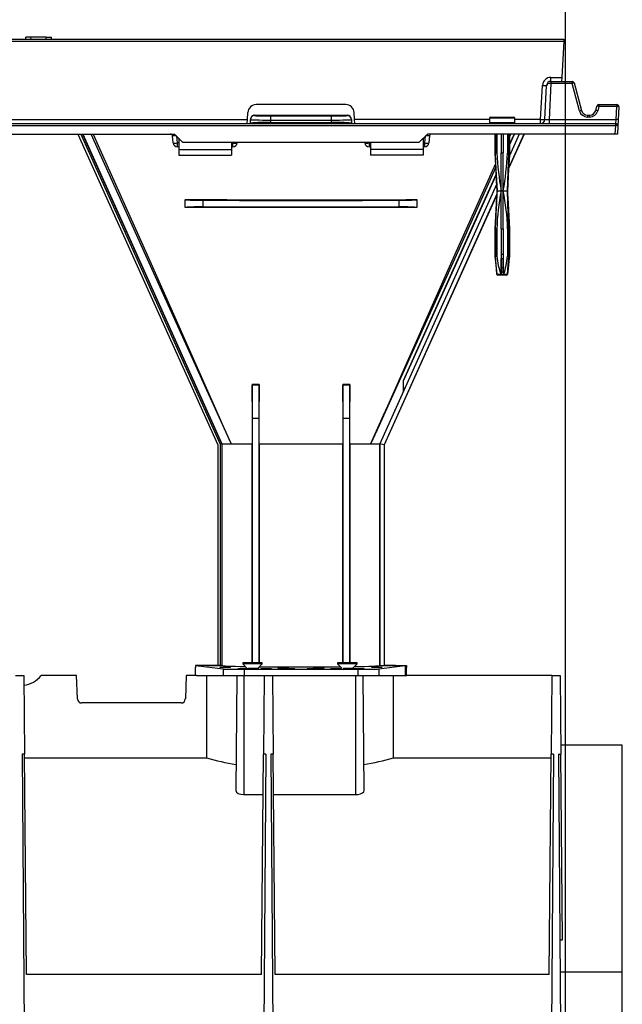
# Model space of a CAD drawing. Units: millimetres. Extents: x 140 to 8260, y 140 to 5800.
# Drawn here: x 3725 to 4011, y 2678 to 3146 of the extents above; entities that cross this region are included whole.
import ezdxf

# ---------------------------------------------------------------- set-up
doc = ezdxf.new("R2010")
doc.units = ezdxf.units.MM
doc.header["$LTSCALE"] = 20
doc.layers.add('HAURATON_DIMENSIONING', color=1, linetype='Continuous')
doc.layers.add('HAURATON_PRODUCT_CONTOUR', color=7, linetype='Continuous', lineweight=25)
doc.styles.add('SLDTEXTSTYLE1', font='ARIAL.TTF', dxfattribs={"width": 0.948})
doc.dimstyles.new('SLDDIMSTYLE0', dxfattribs={"dimtxt": 70, "dimasz": 70, "dimexe": 0, "dimexo": 0.0625, "dimgap": 17.5, "dimtad": 1, "dimdec": 0, "dimrnd": 1e-09, "dimzin": 12, "dimdsep": 46, "dimtxsty": 'SLDTEXTSTYLE1', "dimsah": 1, "dimcen": 0.09, "dimadec": 0, "dimazin": 3, "dimtfac": 1, "dimtdec": 0, "dimtofl": 0, "dimtmove": 0, "dimatfit": 3, "dimfxl": 1, "dimfrac": 2, "dimtolj": 1, "dimtzin": 12, "dimarcsym": 0})

# ---------------------------------------------------------------- blocks, each defined once
blk = doc.blocks.new('_D_1')
at = {"layer": 'HAURATON_DIMENSIONING'}
for p, q in [((3654.03, 3504.83), (3814.44, 3504.83)), ((3814.44, 3365.32), (3654.03, 3365.32)), ((3484.24, 3137.42), (3484.24, 3357.42)), ((3984.24, 2460.42), (3984.24, 3357.42)), ((3984.24, 3337.42), (3484.24, 3337.42))]:
    blk.add_line(p, q, dxfattribs=at)
for centre, start, end in [((3654.03, 3435.08), 90, 270), ((3814.44, 3435.08), 270, 90)]:
    blk.add_arc(centre, 69.76, start, end, dxfattribs=at)
for points in [[(3484.24, 3337.42), (3554.24, 3326.65), (3554.24, 3348.19)], [(3984.24, 3337.42), (3914.24, 3348.19), (3914.24, 3326.65)]]:
    blk.add_solid(points, dxfattribs=at)
at = {"layer": 'HAURATON_DIMENSIONING', "insert": (3654.03, 3471.6), "char_height": 70, "attachment_point": 1, "style": 'SLDTEXTSTYLE1'}
blk.add_mtext('500', dxfattribs=at)

msp = doc.modelspace()

# ---------------------------------------------------------------- linework, layer by layer
at = {"layer": 'HAURATON_PRODUCT_CONTOUR'}
for p, q in [((3485.54, 3135.47), (3983.44, 3135.47)), ((3485.59, 3136.42), (3983.49, 3136.42)), ((3728.09, 3136.42), (3728.19, 3137.42)), ((3730.6, 3137.42), (3728.19, 3137.42)), ((3730.67, 3136.42), (3730.6, 3137.42)), ((3737.88, 3137.42), (3730.6, 3137.42)), ((3737.8, 3136.42), (3737.88, 3137.42)), ((3737.88, 3137.42), (3740.28, 3137.42)), ((3740.39, 3136.42), (3740.28, 3137.42)), ((3983.44, 3135.47), (3982.54, 3118.31)), ((3983.49, 3136.42), (3983.44, 3135.47)), ((3977.33, 3116.42), (3977.33, 3118.31)), ((3977.33, 3118.31), (3982.54, 3118.31)), ((3982.54, 3118.31), (3982.44, 3116.42)), ((3972.48, 3098.31), (3973.33, 3114.52)), ((3974.48, 3098.31), (3975.33, 3114.52)), ((3977.38, 3115.47), (3976.48, 3098.31)), ((3977.33, 3116.42), (3977.38, 3116.42)), ((3977.38, 3116.42), (3977.38, 3115.47)), ((3977.38, 3116.42), (3987.38, 3116.42)), ((3987.38, 3115.47), (3977.38, 3115.47)), ((3987.38, 3115.47), (3987.38, 3116.42)), ((3990.87, 3102.43), (3987.38, 3115.47)), ((3988.35, 3115.68), (3991.84, 3102.64)), ((3879.96, 3105.42), (3837.52, 3105.42)), ((3998.63, 3102.64), (3999.18, 3104.68)), ((4000.15, 3104.47), (3999.6, 3102.43)), ((4000.15, 3105.42), (4008.61, 3105.42)), ((4000.15, 3105.42), (4000.15, 3104.47)), ((4008.61, 3104.47), (4000.15, 3104.47)), ((4008.28, 3098.31), (4008.61, 3104.47)), ((4008.61, 3105.42), (4008.61, 3104.47)), ((4009.6, 3104.36), (4009.28, 3098.21)), ((3635.13, 3098.31), (3833.35, 3098.31)), ((3833.25, 3096.42), (3833.35, 3098.31)), ((3833.35, 3098.31), (3833.52, 3101.63)), ((3834.74, 3098.21), (3834.74, 3098.36)), ((3834.74, 3096.62), (3834.74, 3098.21)), ((3836.74, 3100.36), (3836.74, 3100.21)), ((3844.26, 3098.06), (3844.26, 3096.88)), ((3873.21, 3096.88), (3873.21, 3098.06)), ((3880.74, 3100.21), (3880.74, 3100.36)), ((3882.74, 3098.36), (3882.74, 3098.21)), ((3882.74, 3098.21), (3882.74, 3096.62)), ((3884.13, 3098.31), (3883.95, 3101.63)), ((3884.22, 3096.43), (3884.13, 3098.31)), ((3948.24, 3098.31), (3884.13, 3098.31)), ((3948.24, 3098.92), (3948.24, 3096.92)), ((3960.24, 3098.92), (3948.24, 3098.92)), ((3948.74, 3099.42), (3959.74, 3099.42)), ((3960.24, 3096.92), (3960.24, 3098.92)), ((3972.48, 3098.31), (3960.24, 3098.31)), ((3972.48, 3096.42), (3972.48, 3098.31)), ((3976.48, 3098.31), (3976.48, 3096.42)), ((3976.48, 3098.31), (4008.28, 3098.31)), ((3994.74, 3100.42), (3995.74, 3100.42)), ((3994.74, 3100.42), (3994.74, 3099.47)), ((3995.74, 3099.47), (3994.74, 3099.47)), ((3995.74, 3100.42), (3995.74, 3099.47)), ((4008.13, 3096.42), (4008.28, 3098.31)), ((4009.28, 3098.21), (4009.13, 3095.36)), ((3516.48, 3096.42), (3949.23, 3096.42)), ((3516.53, 3095.47), (4008.13, 3095.47)), ((3834.74, 3096.48), (3834.74, 3096.62)), ((3882.74, 3096.48), (3882.74, 3096.62)), ((3884.22, 3096.43), (3884.22, 3096.42)), ((3948.03, 3096.42), (3948.66, 3096.45)), ((3948.24, 3096.92), (3954.24, 3096.92)), ((3949.23, 3096.42), (3953.74, 3096.42)), ((3953.74, 3096.42), (3954.74, 3096.42)), ((3954.24, 3096.92), (3960.24, 3096.92)), ((3954.74, 3096.42), (3959.24, 3096.42)), ((3959.24, 3096.42), (4008.13, 3096.42)), ((3959.85, 3096.44), (3960.45, 3096.42)), ((4007.92, 3091.42), (4008.13, 3095.47)), ((4008.13, 3095.47), (4008.13, 3096.42)), ((4009.13, 3095.36), (4008.93, 3091.42)), ((3669.74, 3091.42), (3798.74, 3091.42)), ((3752.89, 3091.42), (3819.2, 2943.98)), ((3754.21, 3091.42), (3820.4, 2944.24)), ((3755.09, 3091.42), (3821.2, 2944.41)), ((3755.13, 3091.42), (3821.24, 2944.42)), ((3821.24, 2944.42), (3755.13, 3091.42)), ((3798.05, 3087.21), (3797.7, 3090.52)), ((3802.74, 3087.42), (3798.74, 3091.42)), ((3799.7, 3090.46), (3800.04, 3087.21)), ((3800.74, 3089.42), (3800.74, 3084.1)), ((3918.74, 3091.42), (3914.74, 3087.42)), ((3916.74, 3089.42), (3916.74, 3084.1)), ((3917.44, 3087.21), (3917.78, 3090.46)), ((4007.92, 3091.42), (3918.74, 3091.42)), ((3919.77, 3090.52), (3919.42, 3087.21)), ((3950.74, 3091.42), (3950.74, 3082.42)), ((3950.77, 3091.42), (3950.77, 3082.42)), ((3951.12, 3091.42), (3951.12, 3082.42)), ((3951.7, 3091.42), (3951.7, 3082.42)), ((3953.74, 3091.42), (3953.74, 3082.42)), ((3954.74, 3091.42), (3954.74, 3082.42)), ((3956.77, 3091.42), (3956.77, 3082.42)), ((3964.58, 3091.42), (3957.34, 3075.32)), ((3957.35, 3091.42), (3957.35, 3082.42)), ((3964.51, 3091.42), (3957.35, 3075.5)), ((3962.32, 3091.42), (3957.66, 3081.06)), ((3957.7, 3091.42), (3957.7, 3082.42)), ((3957.74, 3082.42), (3957.74, 3091.42)), ((3959.89, 3091.42), (3957.74, 3086.63)), ((3957.74, 3086.13), (3960.11, 3091.42)), ((3958.33, 3091.42), (3957.74, 3090.1)), ((4008.93, 3091.42), (4007.92, 3091.42)), ((3800.04, 3087.21), (3800.04, 3085.42)), ((3800.74, 3087.21), (3800.04, 3087.21)), ((3800.74, 3085.42), (3800.04, 3085.42)), ((3800.74, 3084.1), (3825.74, 3084.1)), ((3800.74, 3084.1), (3800.74, 3081.42)), ((3914.74, 3087.42), (3802.74, 3087.42)), ((3825.74, 3087.42), (3825.74, 3084.1)), ((3826.44, 3087.21), (3825.74, 3087.21)), ((3826.44, 3085.42), (3825.74, 3085.42)), ((3825.74, 3084.1), (3825.74, 3081.42)), ((3826.44, 3087.21), (3826.46, 3087.42)), ((3826.44, 3085.42), (3826.44, 3087.21)), ((3828.45, 3087.42), (3828.42, 3087.21)), ((3889.05, 3087.21), (3889.03, 3087.42)), ((3891.02, 3087.42), (3891.04, 3087.21)), ((3891.04, 3087.21), (3891.04, 3085.42)), ((3891.74, 3087.21), (3891.04, 3087.21)), ((3891.74, 3085.42), (3891.04, 3085.42)), ((3891.74, 3087.42), (3891.74, 3084.1)), ((3916.74, 3084.1), (3891.74, 3084.1)), ((3891.74, 3084.1), (3891.74, 3081.42)), ((3917.44, 3087.21), (3916.74, 3087.21)), ((3917.44, 3085.42), (3916.74, 3085.42)), ((3916.74, 3084.1), (3916.74, 3081.42)), ((3917.44, 3085.42), (3917.44, 3087.21)), ((3800.74, 3081.42), (3825.74, 3081.42)), ((3916.74, 3081.42), (3891.74, 3081.42)), ((3950.74, 3082.42), (3951.74, 3064.42)), ((3950.74, 3082.42), (3950.77, 3082.42)), ((3951.12, 3082.42), (3951.7, 3082.42)), ((3953.74, 3082.42), (3954.74, 3082.42)), ((3953.74, 3064.42), (3953.74, 3082.42)), ((3954.74, 3064.42), (3954.74, 3082.42)), ((3956.74, 3064.42), (3957.74, 3082.42)), ((3956.77, 3082.42), (3957.35, 3082.42)), ((3957.7, 3082.42), (3957.74, 3082.42)), ((3907.44, 2974.29), (3951.32, 3071.87)), ((3951.57, 3067.5), (3896.21, 2944.42)), ((3951.65, 3062.81), (3898.21, 2943.99)), ((3951.64, 3062.64), (3898.27, 2943.98)), ((3951.74, 3064.42), (3950.74, 3046.42)), ((3951.74, 3064.42), (3951.79, 3064.42)), ((3951.79, 3064.42), (3953.74, 3064.42)), ((3953.74, 3046.42), (3953.74, 3064.42)), ((3953.74, 3064.42), (3954.74, 3064.42)), ((3954.74, 3046.42), (3954.74, 3064.42)), ((3954.74, 3064.42), (3956.69, 3064.42)), ((3956.69, 3064.42), (3956.74, 3064.42)), ((3957.74, 3046.42), (3956.74, 3064.42)), ((3803.74, 3060.33), (3803.74, 3060.27)), ((3803.74, 3056.56), (3803.74, 3060.27)), ((3803.74, 3056.51), (3803.74, 3056.56)), ((3812.21, 3060.01), (3812.21, 3056.82)), ((3905.26, 3056.82), (3905.26, 3060.01)), ((3913.74, 3060.33), (3913.74, 3060.27)), ((3913.74, 3060.27), (3913.74, 3056.56)), ((3913.74, 3056.51), (3913.74, 3056.56)), ((3950.74, 3046.42), (3950.74, 3033.42)), ((3950.74, 3046.42), (3950.77, 3046.42)), ((3950.77, 3046.42), (3950.77, 3033.42)), ((3951.12, 3046.42), (3951.7, 3046.42)), ((3951.12, 3046.42), (3951.12, 3033.42)), ((3951.7, 3046.42), (3951.7, 3033.42)), ((3953.74, 3046.42), (3954.74, 3046.42)), ((3953.74, 3046.42), (3953.74, 3034.42)), ((3954.74, 3046.42), (3954.74, 3034.42)), ((3956.77, 3046.42), (3956.77, 3033.42)), ((3956.77, 3046.42), (3957.35, 3046.42)), ((3957.35, 3046.42), (3957.35, 3033.42)), ((3957.7, 3046.42), (3957.7, 3033.42)), ((3957.7, 3046.42), (3957.74, 3046.42)), ((3957.74, 3033.42), (3957.74, 3046.42)), ((3950.74, 3033.42), (3951.69, 3024.86)), ((3950.74, 3033.42), (3950.77, 3033.42)), ((3951.12, 3033.42), (3951.7, 3033.42)), ((3953.74, 3034.42), (3953.72, 3034.42)), ((3953.72, 3034.42), (3953.72, 3024.7)), ((3953.74, 3034.42), (3954.74, 3034.42)), ((3954.74, 3034.42), (3954.75, 3034.42)), ((3954.75, 3034.42), (3954.75, 3024.7)), ((3956.77, 3033.42), (3957.35, 3033.42)), ((3956.79, 3024.86), (3957.74, 3033.42)), ((3957.7, 3033.42), (3957.74, 3033.42)), ((3953.74, 3028.04), (3953.74, 3032.42)), ((3953.74, 3032.42), (3954.74, 3032.42)), ((3953.74, 3028.04), (3954.74, 3028.04)), ((3953.74, 3025.54), (3953.74, 3028.04)), ((3954.74, 3028.04), (3954.74, 3032.42)), ((3954.74, 3025.54), (3954.74, 3028.04)), ((3951.69, 3024.86), (3951.74, 3024.86)), ((3951.75, 3024.86), (3953.52, 3024.86)), ((3954.24, 3024.42), (3952.18, 3024.42)), ((3953.72, 3024.7), (3953.72, 3024.69)), ((3953.72, 3024.69), (3954.75, 3024.69)), ((3956.29, 3024.42), (3954.24, 3024.42)), ((3954.75, 3024.69), (3954.75, 3024.7)), ((3954.96, 3024.86), (3956.72, 3024.86)), ((3956.74, 3024.86), (3956.79, 3024.86)), ((3835.52, 2972.56), (3835.6, 2972.42)), ((3838.94, 2972.54), (3835.52, 2972.56)), ((3835.6, 2972.42), (3838.88, 2972.42)), ((3835.74, 2956.42), (3835.6, 2972.42)), ((3838.88, 2972.42), (3838.74, 2956.42)), ((3838.94, 2972.54), (3838.88, 2972.42)), ((3881.95, 2972.56), (3878.53, 2972.54)), ((3878.53, 2972.54), (3878.6, 2972.42)), ((3878.6, 2972.42), (3881.88, 2972.42)), ((3878.74, 2956.42), (3878.6, 2972.42)), ((3881.88, 2972.42), (3881.74, 2956.42)), ((3881.95, 2972.56), (3881.88, 2972.42)), ((3907.24, 2974.33), (3907.44, 2974.29)), ((3907.44, 2969.45), (3907.44, 2974.29)), ((3907.44, 2969.45), (3896.18, 2944.42)), ((3838.74, 2956.42), (3835.74, 2956.42)), ((3835.74, 2840.42), (3835.74, 2956.42)), ((3838.74, 2956.42), (3838.74, 2840.42)), ((3878.74, 2840.42), (3878.74, 2956.42)), ((3881.74, 2956.42), (3878.74, 2956.42)), ((3881.74, 2956.42), (3881.74, 2840.42)), ((3819.2, 2943.98), (3819.2, 2839.26)), ((3821.2, 2944.41), (3820.4, 2944.24)), ((3820.4, 2944.24), (3820.4, 2839.26)), ((3821.24, 2944.42), (3821.2, 2944.41)), ((3821.2, 2944.41), (3821.2, 2839.23)), ((3821.24, 2944.42), (3825.57, 2944.42)), ((3834.36, 2944.42), (3835.51, 2944.42)), ((3835.51, 2840.42), (3835.51, 2944.42)), ((3838.94, 2944.42), (3838.94, 2840.42)), ((3838.94, 2944.42), (3858.74, 2944.42)), ((3858.74, 2944.42), (3878.54, 2944.42)), ((3878.53, 2840.42), (3878.53, 2944.42)), ((3881.96, 2944.42), (3881.96, 2840.42)), ((3881.96, 2944.42), (3883.12, 2944.42)), ((3891.9, 2944.42), (3896.18, 2944.42)), ((3896.18, 2839.16), (3896.18, 2944.42)), ((3898.21, 2943.99), (3896.21, 2944.42)), ((3896.21, 2944.42), (3896.21, 2839.16)), ((3898.21, 2943.99), (3898.21, 2839.2)), ((3898.27, 2943.98), (3898.21, 2943.99)), ((3898.27, 2943.98), (3898.27, 2839.26)), ((3808.74, 2839.2), (3821.86, 2837.57)), ((3821.24, 2839.2), (3808.74, 2839.2)), ((3808.74, 2839.2), (3808.74, 2838.22)), ((3808.74, 2834.42), (3808.74, 2838.22)), ((3814, 2839.2), (3819.26, 2839.2)), ((3819.2, 2839.26), (3820.4, 2839.26)), ((3819.26, 2839.2), (3819.2, 2839.26)), ((3819.26, 2839.2), (3821.24, 2839.2)), ((3820.4, 2839.26), (3821.2, 2839.23)), ((3821.2, 2839.23), (3821.24, 2839.2)), ((3821.86, 2837.57), (3821.86, 2834.42)), ((3831.09, 2840.42), (3831.09, 2840.02)), ((3835.74, 2840.42), (3831.09, 2840.42)), ((3831.09, 2840.02), (3833.08, 2838.02)), ((3835.74, 2840.02), (3831.09, 2840.02)), ((3831.76, 2837.42), (3831.76, 2834.42)), ((3831.76, 2837.42), (3885.71, 2837.42)), ((3840.39, 2840.42), (3835.74, 2840.42)), ((3840.39, 2840.02), (3835.74, 2840.02)), ((3838.37, 2838), (3840.39, 2840.02)), ((3838.74, 2838.24), (3838.61, 2838.24)), ((3838.87, 2838.5), (3838.74, 2838.24)), ((3838.74, 2838.37), (3838.74, 2838.24)), ((3840.39, 2840.02), (3840.39, 2840.42)), ((3876.09, 2840.42), (3876.09, 2840.02)), ((3880.74, 2840.42), (3876.09, 2840.42)), ((3876.09, 2840.02), (3878.08, 2838.02)), ((3880.74, 2840.02), (3876.09, 2840.02)), ((3885.39, 2840.42), (3880.74, 2840.42)), ((3885.39, 2840.02), (3880.74, 2840.02)), ((3883.37, 2838), (3885.39, 2840.02)), ((3885.39, 2840.02), (3885.39, 2840.42)), ((3885.71, 2837.42), (3885.71, 2834.42)), ((3895.61, 2837.57), (3908.24, 2839.14)), ((3895.61, 2837.57), (3895.61, 2834.42)), ((3896.18, 2839.16), (3896.21, 2839.16)), ((3898.21, 2839.2), (3898.27, 2839.26)), ((3898.21, 2839.2), (3898.21, 2839.2)), ((3903.48, 2839.2), (3898.21, 2839.2)), ((3898.21, 2839.2), (3908.74, 2839.2)), ((3903.54, 2839.14), (3903.48, 2839.2)), ((3903.54, 2839.14), (3908.24, 2839.14)), ((3908.24, 2839.14), (3908.24, 2834.42)), ((3908.74, 2838.22), (3908.24, 2838.22)), ((3908.31, 2838.16), (3908.24, 2838.16)), ((3908.31, 2838.16), (3908.74, 2838.22)), ((3908.31, 2834.47), (3908.31, 2838.16)), ((3908.74, 2839.2), (3908.74, 2838.22)), ((3908.74, 2834.42), (3908.74, 2838.22)), ((3723.24, 2834.42), (3727.24, 2834.42)), ((3727.24, 2834.42), (3727.56, 2797.14)), ((3752.24, 2834.42), (3735.43, 2834.42)), ((3752.62, 2823.35), (3752.24, 2834.42)), ((3804.24, 2834.42), (3803.85, 2823.35)), ((3809.09, 2834.42), (3804.24, 2834.42)), ((3809.09, 2834.42), (3821.86, 2834.42)), ((3821.86, 2834.42), (3831.76, 2834.42)), ((3828.24, 2834.42), (3827.76, 2779.94)), ((3831.74, 2777.94), (3831.74, 2834.42)), ((3831.76, 2834.42), (3885.71, 2834.42)), ((3841.24, 2834.42), (3840.91, 2797.14)), ((3845.24, 2834.42), (3845.56, 2797.14)), ((3884.74, 2777.94), (3884.74, 2834.42)), ((3885.71, 2834.42), (3895.61, 2834.42)), ((3888.71, 2779.95), (3888.24, 2834.42)), ((3895.61, 2834.42), (3908.24, 2834.42)), ((3908.24, 2834.47), (3908.31, 2834.47)), ((3977.74, 2834.42), (3908.24, 2834.42)), ((3908.31, 2834.47), (3908.74, 2834.42)), ((3977.74, 2834.42), (3977.41, 2797.14)), ((3977.74, 2834.42), (3981.74, 2834.42)), ((3981.74, 2834.42), (3982.06, 2797.14)), ((3801.85, 2821.42), (3754.62, 2821.42)), ((4011.24, 2801.42), (3982.02, 2801.42)), ((4011.24, 2693.7), (4011.24, 2801.42)), ((3727.56, 2797.14), (3726.42, 2797.14)), ((3726.42, 2797.14), (3727.49, 2644.13)), ((3728.47, 2692.62), (3727.56, 2797.14)), ((3727.58, 2795.39), (3813.9, 2795.39)), ((3840, 2692.62), (3840.91, 2797.14)), ((3842.05, 2797.14), (3840.91, 2797.14)), ((3842.05, 2797.14), (3840.98, 2644.13)), ((3845.56, 2797.14), (3844.42, 2797.14)), ((3844.42, 2797.14), (3845.49, 2644.13)), ((3846.47, 2692.62), (3845.56, 2797.14)), ((3902.57, 2795.39), (3977.4, 2795.39)), ((3976.5, 2692.62), (3977.41, 2797.14)), ((3978.55, 2797.14), (3977.41, 2797.14)), ((3978.55, 2797.14), (3977.48, 2644.13)), ((3980.96, 2797.14), (3982.06, 2797.14)), ((3980.96, 2797.14), (3982.03, 2644.13)), ((3982.83, 2709), (3982.06, 2797.14)), ((3831.74, 2777.94), (3840.74, 2777.94)), ((3845.73, 2777.94), (3884.74, 2777.94)), ((3981.58, 2709), (3982.83, 2709)), ((3840, 2692.62), (3728.47, 2692.62)), ((3976.5, 2692.62), (3846.47, 2692.62)), ((4011.24, 2693.7), (3981.68, 2693.7)), ((4011.24, 2471.42), (4011.24, 2693.7))]:
    msp.add_line(p, q, dxfattribs=at)
at = {"layer": 'HAURATON_PRODUCT_CONTOUR', "flags": 128}
for points in [[(3836.74, 3100.36), (3858.74, 3100.36), (3880.74, 3100.36)], [(3882.74, 3096.48), (3858.74, 3096.48), (3834.74, 3096.48)], [(3844.26, 3096.88), (3847.88, 3096.88), (3851.5, 3096.89), (3855.12, 3096.89), (3858.74, 3096.89), (3862.36, 3096.89), (3865.98, 3096.89), (3869.59, 3096.88), (3873.21, 3096.88)], [(3825.57, 2944.42), (3825.53, 2944.5), (3813.26, 2971.6), (3785.12, 3033.84), (3759.15, 3091.42)], [(3760.06, 3091.42), (3762.48, 3086.03), (3785.69, 3034.09), (3817.57, 2962.37), (3821.71, 2953.07), (3825.18, 2945.28), (3825.46, 2944.65), (3825.54, 2944.5), (3825.57, 2944.42)], [(3950.77, 3082.42), (3950.84, 3081.27), (3951.2, 3074.77), (3951.79, 3064.42)], [(3951.79, 3064.42), (3951.6, 3069.14), (3951.12, 3082.42)], [(3956.69, 3064.42), (3956.88, 3069.14), (3957.35, 3082.42)], [(3957.7, 3082.42), (3957.64, 3081.27), (3957.27, 3074.77), (3956.69, 3064.42)], [(3891.9, 2944.42), (3891.94, 2944.51), (3897.93, 2957.94), (3899.9, 2962.37), (3931.79, 3034.09), (3951.03, 3077.13)], [(3951.12, 3075.44), (3932.35, 3033.84), (3900.01, 2962.32), (3895.82, 2953.05), (3891.94, 2944.51), (3891.9, 2944.42)], [(3951.3, 3072.31), (3941.27, 3050), (3907.24, 2974.33)], [(3951.79, 3064.42), (3951.72, 3063.27), (3951.45, 3058.42), (3950.77, 3046.42)], [(3951.12, 3046.42), (3951.35, 3053.03), (3951.79, 3064.42)], [(3957.35, 3046.42), (3957.12, 3053.03), (3956.69, 3064.42)], [(3956.69, 3064.42), (3956.75, 3063.27), (3957.03, 3058.42), (3957.7, 3046.42)], [(3803.74, 3060.33), (3806.18, 3060.32), (3823.56, 3060.28), (3840.98, 3060.26), (3858.41, 3060.25), (3883.47, 3060.26), (3908.47, 3060.31), (3913.74, 3060.33)], [(3913.74, 3056.51), (3911.44, 3056.52), (3894.04, 3056.56), (3876.59, 3056.59), (3859.11, 3056.6), (3842.4, 3056.59), (3825.71, 3056.56), (3809.06, 3056.53), (3803.74, 3056.51)], [(3812.21, 3056.82), (3822.49, 3056.86), (3832.82, 3056.89), (3843.17, 3056.91), (3853.55, 3056.92), (3863.93, 3056.92), (3874.3, 3056.91), (3884.65, 3056.89), (3894.98, 3056.86), (3905.26, 3056.82)], [(3950.77, 3033.42), (3950.9, 3032.3), (3951.58, 3026.26), (3951.74, 3024.86)], [(3951.75, 3024.86), (3951.4, 3029.4), (3951.12, 3033.42)], [(3956.72, 3024.86), (3957.07, 3029.4), (3957.35, 3033.42)], [(3957.7, 3033.42), (3957.58, 3032.3), (3956.89, 3026.26), (3956.74, 3024.86)], [(3951.74, 3024.86), (3951.75, 3024.81), (3951.79, 3024.69)], [(3951.79, 3024.69), (3951.76, 3024.81), (3951.75, 3024.86)], [(3956.69, 3024.69), (3956.72, 3024.81), (3956.72, 3024.86)], [(3956.74, 3024.86), (3956.73, 3024.81), (3956.69, 3024.69)], [(3835.52, 2972.56), (3835.52, 2958.5), (3835.52, 2951.44), (3835.51, 2944.42)], [(3838.94, 2944.42), (3838.94, 2958.4), (3838.94, 2972.42), (3838.94, 2972.54)], [(3878.53, 2972.54), (3878.54, 2958.5), (3878.53, 2944.42)], [(3881.96, 2944.42), (3881.96, 2944.67), (3881.95, 2951.56), (3881.95, 2958.47), (3881.95, 2972.42), (3881.95, 2972.56)], [(3825.57, 2944.42), (3828.92, 2944.41), (3833.23, 2944.41), (3834.36, 2944.42)], [(3883.12, 2944.42), (3884.24, 2944.41), (3888.44, 2944.41), (3891.9, 2944.42)], [(3827.78, 2779.94), (3827.76, 2779.87), (3828.08, 2779.17), (3828.93, 2778.54), (3830.14, 2778.12), (3831.44, 2777.95), (3831.74, 2777.94)], [(3884.74, 2777.94), (3885.94, 2778.04), (3887.01, 2778.31), (3887.89, 2778.74), (3888.5, 2779.31), (3888.7, 2779.95)]]:
    msp.add_lwpolyline(points, dxfattribs=at)
at = {"layer": 'HAURATON_PRODUCT_CONTOUR'}
for centre, radius, start, end in [((3977.33, 3114.31), 4, 90, 177), ((3974.33, 3124.09), 9.62, 264.0433, 275.9567), ((3977.33, 3114.42), 2, 90, 177), ((3981.99, 3115.7), 4.71, 171.2378, 182.7622), ((3987.38, 3115.42), 1, 15, 90), ((3988.88, 3110.81), 4.9, 96.2808, 107.8519), ((3837.52, 3101.42), 4, 90, 177), ((3879.96, 3101.42), 4, 3, 90), ((3992.37, 3097.77), 4.9, 96.2808, 107.8519), ((3994.74, 3103.42), 3, 195, 270), ((3995.74, 3103.42), 3, 270, 345), ((3998.1, 3097.77), 4.9, 72.1481, 83.7192), ((4000.15, 3104.42), 1, 90, 165), ((3998.64, 3099.81), 4.9, 72.1481, 83.7192), ((4008.61, 3104.42), 1, 357, 90), ((4008.6, 3099.62), 4.85, 78.0705, 89.9622), ((3836.74, 3098.36), 2, 90.0521, 180.1013), ((3836.74, 3098.21), 2, 89.9902, 179.9902), ((3855.13, 3098.5), 10.88, 172.0691, 182.3491), ((3862.34, 3098.5), 10.88, 357.6509, 7.9309), ((3880.73, 3098.36), 2, 359.9247, 89.9219), ((3880.74, 3098.21), 2, 0.0098, 90.0098), ((3948.74, 3098.92), 0.5, 90, 180), ((3959.74, 3098.92), 0.5, 0, 90), ((3972.48, 3098.42), 2, 270, 357), ((3973.48, 3107.88), 9.62, 264.0433, 275.9567), ((3994.74, 3103.47), 4, 195, 270), ((3995.74, 3103.47), 4, 270, 345), ((4008.28, 3093.47), 4.85, 78.0705, 89.9622), ((3841.96, 3007.24), 89.67, 88.5266, 94.6182), ((3875.52, 3007.24), 89.67, 85.3818, 91.4734), ((3948.74, 3096.92), 0.5, 180, 270), ((3959.74, 3096.92), 0.5, 270, 0), ((4008.13, 3095.42), 1, 357, 90), ((4008.13, 3090.62), 4.85, 78.0705, 89.9622), ((3796.71, 3090.42), 1, 6, 90), ((3920.77, 3090.42), 1, 90, 174), ((3799.04, 3092.03), 4.92, 258.3371, 281.6629), ((3800.04, 3087.42), 2, 186, 270), ((3827.43, 3092.03), 4.92, 258.3371, 281.6629), ((3826.44, 3087.42), 2, 270, 354), ((3890.04, 3092.03), 4.92, 258.3371, 281.6629), ((3891.04, 3087.42), 2, 186, 270), ((3918.43, 3092.03), 4.92, 258.3371, 281.6629), ((3917.44, 3087.42), 2, 270, 354), ((4102.21, 3090.31), 150.72, 183.0028, 189.8933), ((3806.26, 3090.31), 150.72, 350.1067, 356.9972), ((4056.62, 3043.67), 104.95, 168.6013, 178.5027), ((3851.85, 3043.67), 104.95, 1.4973, 11.3987), ((3810.3, 2980.41), 76.44, 88.5692, 94.9279), ((3907.17, 2980.41), 76.44, 85.0721, 91.4308), ((3992.7, 3037.64), 41.21, 185.883, 198.0641), ((3915.77, 3037.64), 41.21, 341.9359, 354.117), ((3952.18, 3024.92), 0.5, 186.3402, 270), ((3953.81, 3025.02), 0.336, 208.8289, 254.1181), ((3954.24, 3025.18), 0.617, 35.8293, 144.1707), ((3954.66, 3025.02), 0.336, 285.8819, 331.1711), ((3956.29, 3024.92), 0.5, 270, 353.6598), ((3967.34, 2974.34), 60.1, 180.0019, 184.6654), ((3896.78, 2864.25), 25.09, 268.6985, 273.2669), ((3725.24, 2842.96), 13.31, 278.8194, 320.0339), ((3754.62, 2823.42), 2, 182, 270), ((3801.85, 2823.42), 2, 270, 358), ((3856.02, 2946.54), 156.91, 254.4305, 259.6653), ((3859.49, 2951.46), 161.91, 280.3597, 285.4317)]:
    msp.add_arc(centre, radius, start, end, dxfattribs=at)
for centre, major_axis, ratio, start_param, end_param in [((3977.33, 3114.42), (2, -0.1), 0.526132, 1.623156, 3.141593), ((3977.38, 3115.42), (2, -0.05), 0.026114, 1.572851, 1.622471), ((3844.74, 3098.21), (10, 0), 0.015735, 3.141593, 4.664914), ((3844.74, 3100.21), (8, 0), 0.026213, 3.141593, 4.664914), ((3858.74, 3105.94), (305, 0), 0.025869, 4.664914, 4.759864), ((3858.74, 3107.94), (303, 0), 0.026213, 4.664914, 4.759864), ((3872.74, 3100.21), (8, 0), 0.026213, 4.759864, 6.283185), ((3872.74, 3098.21), (10, 0), 0.015735, 4.759864, 6.283185), ((3976.49, 3098.42), (2.01, 0.11), 0.051695, 3.13616, 4.704217), ((3799.72, 3090.42), (2.02, -0.11), 0.050717, 1.58974, 3.149609), ((3917.75, 3090.42), (2.02, 0.11), 0.050717, 6.275168, 7.835038), ((3813.74, 3060.27), (10, 0), 0.026213, 3.141593, 4.559249), ((3858.74, 3067.91), (305, 0), 0.026213, 4.559249, 4.865529), ((3903.74, 3060.27), (10, 0), 0.026213, 4.865529, 6.283185), ((3858.74, 2839.2), (37.5, 0), 0.017455, 3.141593, 3.93269), ((3831.76, 2837.59), (10, 0), 0.017455, 3.281219, 4.712389), ((3836.24, 2838.02), (2.5, 0), 0.017455, 4.835222, 6.799789), ((3858.74, 2839.2), (37.5, 0), 0.017455, 4.156209, 5.235575), ((3881.24, 2838.02), (2.5, 0), 0.017455, 4.835222, 6.799789), ((3858.74, 2839.2), (37.5, 0), 0.017455, 5.454639, 6.229827), ((3885.71, 2837.59), (10, 0), 0.017455, 4.712389, 6.143559), ((3856.24, 3120.89), (0, 4862), 0.008727, 1.629751, 1.637794), ((3860.24, 3120.89), (0, 4862), 0.008727, 4.645392, 4.653434)]:
    msp.add_ellipse(centre, major_axis=major_axis, ratio=ratio, start_param=start_param, end_param=end_param, dxfattribs=at)
for centre in [(3822.74, 2838.34), (3831.24, 2837.63), (3836.24, 2837.78), (3842.24, 2837.63), (3850.24, 2838.02), (3850.24, 2837.78), (3853.24, 2837.63), (3864.24, 2837.63), (3867.24, 2838.02), (3867.24, 2837.78), (3875.24, 2837.63), (3881.24, 2837.78), (3886.24, 2837.63), (3894.74, 2838.34)]:
    msp.add_ellipse(centre, major_axis=(2.5, 0), ratio=0.017455, dxfattribs=at)

# ---------------------------------------------------------------- dimensions: what is measured, and where the dimension line sits
at = {"layer": 'HAURATON_DIMENSIONING'}
dim = msp.add_linear_dim(base=(3484.24, 3337.42), p1=(3984.24, 2460.42), p2=(3484.24, 3137.42), dimstyle='SLDDIMSTYLE0', dxfattribs=at)
dim.commit()
dim.dimension.update_dxf_attribs({"geometry": '_D_1', "text_midpoint": (3734.24, 3337.42), "dimtype": 160})

doc.saveas('drawing.dxf')
